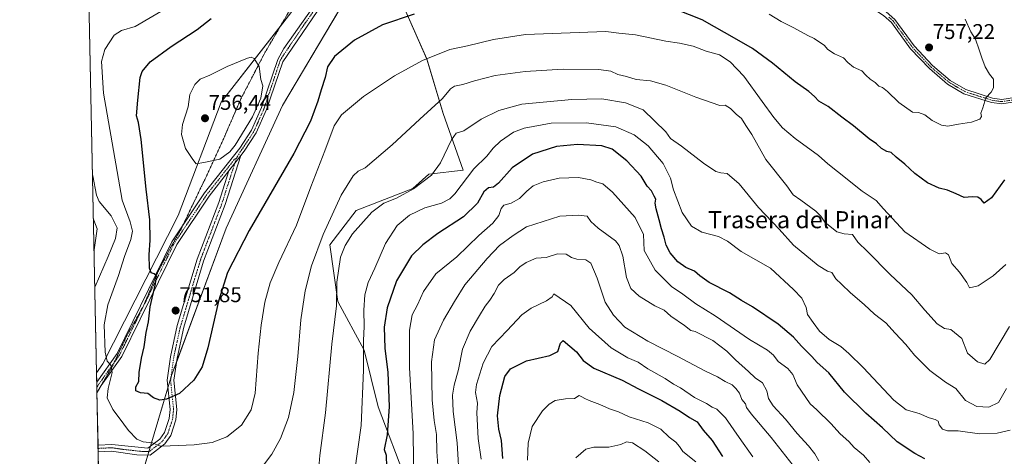
# Model space of a CAD drawing. Units: metres. Extents: x 641418 to 644875, y 4736822 to 4739206.
# Drawn here: x 641418 to 641879, y 4737341 to 4737545 of the extents above; entities that cross this region are included whole.
import ezdxf
from ezdxf.enums import TextEntityAlignment as Align

# ---------------------------------------------------------------- set-up
doc = ezdxf.new("R2010")
doc.units = ezdxf.units.M
doc.header["$MEASUREMENT"] = 0
doc.linetypes.add('TRAZO_Y_PUNTO', pattern=[1, 0.5, -0.25, 0, -0.25])
doc.linetypes.add('TRAZOS2', pattern=[0.375, 0.25, -0.125])
for name, color, linetype, lineweight in [('Camino', 19, 'Continuous', 0), ('Camino Cxs', 19, 'Continuous', 0), ('Camino eje', 39, 'TRAZO_Y_PUNTO', 13), ('Carátula', 7, 'Continuous', 5), ('Comarca CxS', 133, 'Continuous', 0), ('Comunidad Autónoma CxS', 142, 'Continuous', 0), ('Curva de nivel maestra', 36, 'Continuous', 30), ('Curva de nivel normal', 36, 'Continuous', 0), ('Matorral', 135, 'Continuous', 0), ('Matorral CxS', 135, 'Continuous', 0), ('Municipio CxS', 142, 'Continuous', 0), ('Pastizal CxS', 92, 'Continuous', 0), ('Provincia CxS', 1, 'Continuous', 0), ('Punto de cota en terreno', 7, 'Continuous', 0), ('Rótulo de punto de cota en terreno', 19, 'Continuous', 0), ('Texto cartográfico', 19, 'Continuous', 0), ('Vía pecuaria eje', 92, 'TRAZOS2', 0)]:
    doc.layers.add(name, color=color, linetype=linetype, lineweight=lineweight)
doc.styles.add('Arial', font='txt', dxfattribs={"height": 0.2})

# ---------------------------------------------------------------- blocks, each defined once
blk = doc.blocks.new('*U151')
at = {"layer": 'Matorral CxS', "color": 135, "linetype": 'Continuous', "lineweight": 0}
blk.add_polyline3d([(641546.8, 4737550.46, 754.2), (641512.58, 4737506.6, 756.1), (641492.47, 4737453.45, 752.75), (641457.18, 4737383.91, 744.16), (641454.2, 4737379.74, 743.24), (641442.01, 4737974.68, 706.21)], dxfattribs=at)
blk = doc.blocks.new('*U169')
at = {"layer": 'Curva de nivel normal', "color": 36, "linetype": 'Continuous', "lineweight": 0}
blk.add_polyline3d([(641717.51, 4737338.08, 690), (641711.02, 4737343.26, 690), (641705.25, 4737346.88, 690), (641702.43, 4737347.41, 690), (641699.73, 4737346.17, 690), (641694.03, 4737344.88, 690), (641687.14, 4737344.9, 690), (641683.26, 4737343.95, 690), (641678.62, 4737339.94, 690)], dxfattribs=at)
blk = doc.blocks.new('*U179')
at = {"layer": 'Curva de nivel normal', "color": 36, "linetype": 'Continuous', "lineweight": 0}
for points in [[(641558.05, 4737331.65, 735), (641558.81, 4737340.96, 735), (641561.46, 4737360.97, 735), (641564.43, 4737393.12, 735), (641566.55, 4737411.1, 735), (641566.78, 4737422.15, 735), (641568.44, 4737433.95, 735), (641570.61, 4737439.36, 735), (641574.06, 4737444.88, 735), (641583.06, 4737455.02, 735), (641588.74, 4737459.21, 735), (641594.7, 4737461.51, 735), (641602.56, 4737465.92, 735), (641611.02, 4737472.4, 735), (641615.22, 4737478.07, 735), (641620.36, 4737488.9, 735), (641622.65, 4737492.09, 735), (641626.2, 4737493.16, 735), (641634.39, 4737498.57, 735), (641642.65, 4737502.59, 735), (641653.42, 4737505.58, 735), (641676.8, 4737507.87, 735), (641690.78, 4737508.16, 735), (641701.96, 4737506.31, 735), (641710.15, 4737503.03, 735), (641720.86, 4737492.58, 735), (641722.91, 4737489.46, 735), (641728.06, 4737485.95, 735), (641738.43, 4737477.98, 735), (641744.24, 4737474.13, 735), (641746.59, 4737473.48, 735), (641749.56, 4737473.18, 735), (641755.11, 4737468.22, 735), (641764.25, 4737457.2, 735), (641773.92, 4737447.05, 735), (641780.54, 4737439.51, 735), (641792.06, 4737429.98, 735), (641796.44, 4737427.44, 735), (641798.56, 4737426.81, 735), (641800.39, 4737423.76, 735), (641803.08, 4737421.35, 735), (641807.23, 4737417.16, 735), (641813.7, 4737411.76, 735), (641818.55, 4737407.31, 735), (641823.88, 4737403.15, 735), (641828.15, 4737398.39, 735), (641833.17, 4737393.01, 735), (641837.27, 4737388.1, 735), (641844.38, 4737380.8, 735), (641851.73, 4737375.31, 735), (641856.54, 4737372.33, 735), (641861.15, 4737366.78, 735), (641866.48, 4737363.96, 735), (641872.07, 4737363.67, 735), (641876.51, 4737365.89, 735), (641880.31, 4737372.36, 735)], [(641452.73, 4737451.4, 735), (641452.88, 4737451.2, 735), (641454.46, 4737447.2, 735), (641453.16, 4737437.44, 735), (641453.02, 4737437.1, 735)]]:
    blk.add_polyline3d(points, dxfattribs=at)
blk = doc.blocks.new('*U180')
at = {"layer": 'Curva de nivel normal', "color": 36, "linetype": 'Continuous', "lineweight": 0}
blk.add_polyline3d([(641634.39, 4737339.37, 705), (641632.98, 4737348.96, 705), (641632.26, 4737361.01, 705), (641632.57, 4737365.55, 705), (641631.62, 4737370.47, 705), (641632.09, 4737374.34, 705), (641635.19, 4737384.23, 705), (641639.24, 4737392.01, 705), (641646.47, 4737399.52, 705), (641653.42, 4737406.92, 705), (641657.73, 4737410.12, 705), (641664.95, 4737413.43, 705), (641667.59, 4737415.41, 705), (641668.38, 4737416.82, 705), (641676.23, 4737411.24, 705), (641684.9, 4737400.64, 705), (641695.17, 4737391.52, 705), (641702.95, 4737386.84, 705), (641707.79, 4737384.68, 705), (641712.34, 4737381.57, 705), (641720.43, 4737377.11, 705), (641724.34, 4737374.36, 705), (641727.64, 4737372.66, 705), (641734.26, 4737368.16, 705), (641739.76, 4737365.33, 705), (641742.45, 4737363.66, 705), (641744.74, 4737362.65, 705), (641748.8, 4737358.72, 705), (641755.06, 4737349.42, 705), (641761.57, 4737340.39, 705)], dxfattribs=at)
blk = doc.blocks.new('*U191')
at = {"layer": 'Curva de nivel normal', "color": 36, "linetype": 'Continuous', "lineweight": 0}
blk.add_polyline3d([(641734.85, 4737338.08, 695), (641728.75, 4737342.83, 695), (641727.14, 4737345.23, 695), (641725.4, 4737347.29, 695), (641722.32, 4737349.67, 695), (641718.42, 4737353.32, 695), (641712.45, 4737356.34, 695), (641703.63, 4737359.19, 695), (641698.65, 4737361.42, 695), (641694.42, 4737362.86, 695), (641689.82, 4737364.94, 695), (641684.84, 4737366.73, 695), (641682.88, 4737367.76, 695), (641681.46, 4737368.43, 695), (641680.22, 4737369.07, 695), (641678.07, 4737367.67, 695), (641673.73, 4737367.6, 695), (641668.95, 4737366.78, 695), (641666.1, 4737365.04, 695), (641663.1, 4737362.01, 695), (641658.23, 4737354.62, 695), (641656.38, 4737346.78, 695), (641655.96, 4737338.82, 695)], dxfattribs=at)
blk = doc.blocks.new('*U193')
at = {"layer": 'Curva de nivel normal', "color": 36, "linetype": 'Continuous', "lineweight": 0}
blk.add_polyline3d([(641785.61, 4737329.75, 710), (641770.18, 4737349.42, 710), (641760.7, 4737360.6, 710), (641758.56, 4737363.46, 710), (641758.02, 4737365.25, 710), (641756.42, 4737367.32, 710), (641755.36, 4737370.26, 710), (641753.64, 4737372.35, 710), (641751.9, 4737374.07, 710), (641748.53, 4737375.72, 710), (641745, 4737377.93, 710), (641739.1, 4737380.67, 710), (641726.47, 4737387.37, 710), (641712.33, 4737394.53, 710), (641701.59, 4737401.07, 710), (641696.24, 4737406.77, 710), (641692.31, 4737412.81, 710), (641688.7, 4737424.08, 710), (641685.66, 4737431.16, 710), (641683.26, 4737432.74, 710), (641679.04, 4737432.97, 710), (641676.6, 4737433.82, 710), (641674.12, 4737435.4, 710), (641670.07, 4737435.44, 710), (641664.73, 4737433.81, 710), (641660.14, 4737433.39, 710), (641655.37, 4737431.44, 710), (641652.48, 4737429.41, 710), (641649.73, 4737426.75, 710), (641645.04, 4737423.52, 710), (641642.39, 4737420.75, 710), (641640.4, 4737416.97, 710), (641638.35, 4737413.73, 710), (641636.16, 4737411, 710), (641633.61, 4737406.61, 710), (641629.15, 4737399.28, 710), (641625.65, 4737390.86, 710), (641623.66, 4737381.26, 710), (641621.63, 4737373.94, 710), (641620.93, 4737369.27, 710), (641621.26, 4737361.7, 710), (641623.12, 4737346.96, 710), (641624.2, 4737328.19, 710)], dxfattribs=at)
blk = doc.blocks.new('*U201')
at = {"layer": 'Curva de nivel normal', "color": 36, "linetype": 'Continuous', "lineweight": 0}
for points in [[(641531.93, 4737335.83, 740), (641536.29, 4737341.69, 740), (641540.41, 4737348.96, 740), (641544.1, 4737358.77, 740), (641546.52, 4737370.56, 740), (641548.41, 4737387.38, 740), (641549.85, 4737404.52, 740), (641551.84, 4737418.16, 740), (641554.89, 4737429.89, 740), (641560.39, 4737444.63, 740), (641568.7, 4737462.95, 740), (641574.33, 4737472.11, 740), (641576.77, 4737474.27, 740), (641579.99, 4737475.78, 740), (641592.7, 4737486.61, 740), (641605.57, 4737498.6, 740), (641616.21, 4737508.27, 740), (641619.91, 4737512.74, 740), (641621.77, 4737514.02, 740), (641625.71, 4737514.78, 740), (641631.25, 4737516.6, 740), (641640.93, 4737519, 740), (641654.88, 4737520.92, 740), (641672.69, 4737522.02, 740), (641689.47, 4737521.88, 740), (641694.98, 4737521.05, 740), (641698.31, 4737519.51, 740), (641702.31, 4737518.51, 740), (641706.87, 4737517.24, 740), (641713.68, 4737516.58, 740), (641720.72, 4737514.48, 740), (641734.76, 4737508.9, 740), (641746.05, 4737504.93, 740), (641748.54, 4737505.08, 740), (641751.1, 4737503.64, 740), (641753.76, 4737500.97, 740), (641756.25, 4737498.85, 740), (641758.19, 4737495.61, 740), (641761, 4737491.39, 740), (641767.57, 4737479.76, 740), (641777.41, 4737467.36, 740), (641780.47, 4737463.18, 740), (641783.95, 4737460.7, 740), (641790.96, 4737455.44, 740), (641793.37, 4737453.09, 740), (641795.3, 4737450.35, 740), (641800.92, 4737445.82, 740), (641804.24, 4737444.8, 740), (641808.15, 4737444.58, 740), (641810.65, 4737441.03, 740), (641815.19, 4737436.63, 740), (641825.85, 4737425.75, 740), (641836, 4737416.33, 740), (641842.09, 4737409.13, 740), (641847.77, 4737402.74, 740), (641851.32, 4737400.51, 740), (641854.2, 4737400.07, 740), (641859.36, 4737395.85, 740), (641862.02, 4737388.93, 740), (641866.79, 4737384.91, 740), (641870.22, 4737383.78, 740), (641872.56, 4737386.01, 740), (641881.66, 4737401.38, 740)], [(641452.29, 4737472.74, 740), (641452.45, 4737472.01, 740), (641454.17, 4737462.94, 740), (641455.5, 4737460.08, 740), (641461.03, 4737453.33, 740), (641463.85, 4737447.61, 740), (641463.04, 4737442.61, 740), (641459.6, 4737434.21, 740), (641453.51, 4737420.25, 740), (641453.37, 4737419.9, 740)]]:
    blk.add_polyline3d(points, dxfattribs=at)
blk = doc.blocks.new('*U211')
at = {"layer": 'Curva de nivel normal', "color": 36, "linetype": 'Continuous', "lineweight": 0}
blk.add_polyline3d([(641816.35, 4737337.7, 720), (641813.28, 4737341.24, 720), (641808.96, 4737344.83, 720), (641806.54, 4737347.55, 720), (641802.43, 4737351.11, 720), (641797.99, 4737355.96, 720), (641791.42, 4737362.44, 720), (641788.33, 4737365.15, 720), (641782.34, 4737374.12, 720), (641780.29, 4737378.9, 720), (641777.88, 4737381.74, 720), (641773.44, 4737385.12, 720), (641771.13, 4737387.97, 720), (641768.38, 4737390.31, 720), (641760.03, 4737395.38, 720), (641743.83, 4737406.42, 720), (641734.8, 4737412.03, 720), (641728.73, 4737416.62, 720), (641723.47, 4737420.2, 720), (641715.84, 4737427.78, 720), (641710.68, 4737437.03, 720), (641710.38, 4737444.54, 720), (641706.36, 4737452.54, 720), (641695.85, 4737464.38, 720), (641691.36, 4737468.24, 720), (641688.4, 4737469.07, 720), (641685.73, 4737470.12, 720), (641679.92, 4737471.26, 720), (641670.84, 4737471.01, 720), (641663.29, 4737469.29, 720), (641658.7, 4737467.31, 720), (641655.7, 4737464.9, 720), (641652.31, 4737461.36, 720), (641648.4, 4737459.25, 720), (641644.94, 4737458.32, 720), (641643.64, 4737456.8, 720), (641642.61, 4737453.42, 720), (641639.76, 4737449.85, 720), (641633.22, 4737444.09, 720), (641622.88, 4737434.15, 720), (641613.16, 4737426.08, 720), (641607.27, 4737417.81, 720), (641604.52, 4737411.61, 720), (641602.04, 4737406.97, 720), (641600.69, 4737399.7, 720), (641600.69, 4737382.04, 720), (641602.41, 4737351.32, 720), (641602.84, 4737327.39, 720)], dxfattribs=at)
blk = doc.blocks.new('*U212')
at = {"layer": 'Curva de nivel normal', "color": 36, "linetype": 'Continuous', "lineweight": 0}
blk.add_polyline3d([(641882.08, 4737352.96, 730), (641875.96, 4737351.46, 730), (641867.71, 4737351.24, 730), (641857.71, 4737352.52, 730), (641852.69, 4737352.59, 730), (641850.34, 4737353.42, 730), (641848.85, 4737355.42, 730), (641848.24, 4737357.12, 730), (641846.88, 4737357.96, 730), (641844.09, 4737358.72, 730), (641839.39, 4737360.69, 730), (641833.33, 4737362.38, 730), (641827.52, 4737366.96, 730), (641813.18, 4737382.32, 730), (641806.55, 4737388.74, 730), (641802.75, 4737392.11, 730), (641797.32, 4737395.43, 730), (641792.77, 4737399.28, 730), (641789.8, 4737403.28, 730), (641787.13, 4737407.05, 730), (641786.52, 4737410.37, 730), (641784.55, 4737414.68, 730), (641780.64, 4737418.84, 730), (641769.85, 4737428.74, 730), (641756.08, 4737436.64, 730), (641749.62, 4737441.51, 730), (641745.44, 4737443.67, 730), (641737.7, 4737445.59, 730), (641732.84, 4737448.42, 730), (641728.38, 4737454.84, 730), (641724.42, 4737465.48, 730), (641722.96, 4737470.96, 730), (641719.54, 4737477.77, 730), (641712.51, 4737486.06, 730), (641705.96, 4737491.18, 730), (641697.36, 4737494.92, 730), (641683.63, 4737496.85, 730), (641667.04, 4737496.75, 730), (641654.4, 4737494.42, 730), (641649.4, 4737492.49, 730), (641643.32, 4737488.26, 730), (641639.91, 4737485.02, 730), (641636.92, 4737481.28, 730), (641630.92, 4737475.28, 730), (641621.93, 4737463.6, 730), (641619.66, 4737461.28, 730), (641615.69, 4737459.23, 730), (641607.92, 4737457.04, 730), (641600.7, 4737453.69, 730), (641594.91, 4737448.72, 730), (641589.53, 4737440.28, 730), (641584.51, 4737428.74, 730), (641581.42, 4737422.02, 730), (641579.9, 4737416.32, 730), (641579.34, 4737409.05, 730), (641579.5, 4737401.45, 730), (641579.28, 4737394.82, 730), (641579.25, 4737381, 730), (641578.14, 4737355, 730), (641575.06, 4737332.94, 730)], dxfattribs=at)
blk = doc.blocks.new('*U222')
at = {"layer": 'Curva de nivel normal', "color": 36, "linetype": 'Continuous', "lineweight": 0}
blk.add_polyline3d([(641792.36, 4737338.58, 715), (641790.52, 4737341.75, 715), (641787.6, 4737345.52, 715), (641782.35, 4737351.37, 715), (641776.81, 4737358.07, 715), (641771.05, 4737364.29, 715), (641768.88, 4737367.79, 715), (641768.09, 4737371.36, 715), (641766.06, 4737375.02, 715), (641762.58, 4737377.35, 715), (641759.52, 4737380.36, 715), (641753.41, 4737385.88, 715), (641749.28, 4737389.88, 715), (641742.77, 4737394.82, 715), (641734.53, 4737399.08, 715), (641732.47, 4737399.63, 715), (641729.56, 4737401.87, 715), (641723.15, 4737406.31, 715), (641720.02, 4737409.09, 715), (641715.56, 4737411.14, 715), (641708.34, 4737415.74, 715), (641704.45, 4737419.28, 715), (641702.43, 4737424.44, 715), (641700.68, 4737434.47, 715), (641698.91, 4737439.43, 715), (641697.15, 4737441.53, 715), (641689.06, 4737447.57, 715), (641685.73, 4737450.71, 715), (641683.93, 4737453.22, 715), (641679.91, 4737453.56, 715), (641671.17, 4737453.08, 715), (641655.59, 4737448.12, 715), (641649.34, 4737444.09, 715), (641642.93, 4737439.48, 715), (641637.18, 4737433.28, 715), (641626.66, 4737421.04, 715), (641621.77, 4737413.18, 715), (641616.67, 4737404.41, 715), (641612.52, 4737395.26, 715), (641611.04, 4737384.93, 715), (641611.43, 4737367.04, 715), (641612.26, 4737357.46, 715), (641613.41, 4737350.8, 715), (641613.61, 4737342.95, 715), (641613.96, 4737336.3, 715)], dxfattribs=at)
blk = doc.blocks.new('*U229')
at = {"layer": 'Curva de nivel maestra', "color": 36, "linetype": 'Continuous', "lineweight": 30}
blk.add_polyline3d([(641644.44, 4737339.56, 700), (641643.86, 4737348.08, 700), (641642.54, 4737353.43, 700), (641642.02, 4737359.53, 700), (641643.02, 4737369.18, 700), (641645.38, 4737377.96, 700), (641648.1, 4737381.69, 700), (641655.52, 4737385.35, 700), (641666.4, 4737387.79, 700), (641670.24, 4737389.67, 700), (641671.41, 4737393.64, 700), (641672.74, 4737394.91, 700), (641678.98, 4737389.53, 700), (641682.01, 4737385.46, 700), (641687.08, 4737381.9, 700), (641700.28, 4737376.33, 700), (641707.99, 4737372.24, 700), (641718.9, 4737366.74, 700), (641727.49, 4737361.78, 700), (641731.83, 4737358.84, 700), (641735.45, 4737356.76, 700), (641738.25, 4737352.92, 700), (641742.41, 4737348, 700), (641747.28, 4737340.57, 700)], dxfattribs=at)
blk = doc.blocks.new('*U231')
at = {"layer": 'Curva de nivel maestra', "color": 36, "linetype": 'Continuous', "lineweight": 30}
blk.add_polyline3d([(641842.05, 4737339.5, 725), (641837.38, 4737342, 725), (641829.08, 4737347.45, 725), (641822.18, 4737353.93, 725), (641814.46, 4737360.83, 725), (641804.5, 4737370.75, 725), (641797.19, 4737379.76, 725), (641791.69, 4737384.59, 725), (641789.19, 4737387.42, 725), (641784.28, 4737392.18, 725), (641780.53, 4737396.42, 725), (641773.4, 4737402.62, 725), (641761.38, 4737410.6, 725), (641756.15, 4737413.7, 725), (641750.64, 4737417.2, 725), (641741.14, 4737422.01, 725), (641736.66, 4737425.13, 725), (641734.23, 4737427.44, 725), (641730.2, 4737429.09, 725), (641726.33, 4737431.71, 725), (641722.76, 4737435.96, 725), (641720.88, 4737439.6, 725), (641720.07, 4737443.32, 725), (641718.69, 4737447.22, 725), (641717.73, 4737451.37, 725), (641716.2, 4737456.55, 725), (641715.86, 4737459.28, 725), (641716.09, 4737461.09, 725), (641715.28, 4737462.5, 725), (641714.06, 4737464.95, 725), (641712, 4737467.25, 725), (641709.22, 4737471.88, 725), (641702.51, 4737479.09, 725), (641695.71, 4737484.59, 725), (641690.88, 4737486.08, 725), (641679.44, 4737486.78, 725), (641669.6, 4737485.71, 725), (641658.29, 4737482.12, 725), (641648.78, 4737475.74, 725), (641642.38, 4737468.63, 725), (641640.11, 4737466.68, 725), (641637.81, 4737466.36, 725), (641635.56, 4737464.5, 725), (641632.61, 4737459.28, 725), (641626.1, 4737452.81, 725), (641614.04, 4737445.07, 725), (641607.02, 4737439.64, 725), (641601.75, 4737434.56, 725), (641594.73, 4737422.86, 725), (641590.37, 4737410.27, 725), (641588.95, 4737401.15, 725), (641589.22, 4737391.33, 725), (641590.64, 4737379.96, 725), (641591.18, 4737363.97, 725), (641590.27, 4737350.64, 725), (641588.93, 4737343.84, 725), (641589.9, 4737341.25, 725), (641590.05, 4737335.63, 725)], dxfattribs=at)
blk = doc.blocks.new('5PATER')
at = {"layer": 'Carátula', "linetype": 'Continuous', "lineweight": 5}
h = blk.add_hatch(color=250, dxfattribs=at)
edge = h.paths.add_edge_path()
edge.add_ellipse((0, 0.01), major_axis=(-1.33, -1.34), ratio=0.999422, start_angle=0, end_angle=360)

msp = doc.modelspace()

# ---------------------------------------------------------------- linework, layer by layer
at = {"layer": 'Camino', "color": 19, "linetype": 'Continuous', "lineweight": 0}
for points in [[(641891.07, 4737507.76, 752.59), (641878.15, 4737505.74, 754.11), (641873.25, 4737506.42, 754.7), (641860.41, 4737510.52, 755.81), (641852.72, 4737515.04, 756.38), (641844.2, 4737522.27, 757.17), (641835.42, 4737531.58, 757.54), (641826.43, 4737543.93, 757.99), (641822.67, 4737547.23, 758.19), (641809.02, 4737556.41, 759.16), (641775.84, 4737581.1, 761.94), (641758.75, 4737591.37, 763.8), (641747.52, 4737595.01, 764.6), (641728.62, 4737598.29, 765.34), (641715.99, 4737600.45, 765.54), (641689.45, 4737604.98, 766.26), (641674.67, 4737608.7, 766.75), (641659.59, 4737614.93, 766.89), (641648.91, 4737621.2, 767.02)], [(641650.46, 4737622.24, 767.3), (641660.83, 4737616.51, 767.23), (641675.18, 4737610.72, 767.09), (641689.88, 4737607.02, 766.59), (641728.98, 4737600.35, 765.64), (641748.02, 4737597.04, 764.73), (641759.62, 4737593.28, 764.04), (641777, 4737582.84, 762.23), (641810.22, 4737558.11, 759.13), (641823.94, 4737548.89, 758.19), (641827.98, 4737545.35, 757.97), (641837.03, 4737532.91, 757.55), (641845.63, 4737523.78, 757.19), (641853.93, 4737516.75, 756.43), (641861.26, 4737512.43, 755.75), (641873.71, 4737508.46, 754.59), (641878.13, 4737507.84, 754.03), (641890, 4737509.7, 752.66)], [(641454.29, 4737375.3, 743.14), (641454.29, 4737375.3, 743.14), (641463.83, 4737388.75, 745.96), (641489.48, 4737441.15, 751.46), (641504.82, 4737464.03, 753.68), (641521.24, 4737485.07, 754.69), (641526.75, 4737493.45, 754.68), (641531.45, 4737504.06, 754.75), (641539.03, 4737526.6, 754.51), (641541.96, 4737531.64, 754.4), (641565.66, 4737565.43, 754.78)], [(641562.21, 4737556, 754.41), (641541.4, 4737525.52, 754.44), (641533.87, 4737503.12, 754.45), (641529.03, 4737492.2, 754.36), (641523.35, 4737483.56, 754.39), (641521.79, 4737481.57, 754.39)], [(641521.79, 4737481.57, 754.39), (641514.4, 4737458.55, 752.9), (641504.32, 4737432.04, 751.56), (641495.06, 4737401.14, 751.47), (641491.89, 4737386.66, 751.3), (641490.47, 4737376.31, 750.68), (641491.85, 4737362.54, 748.96), (641491.38, 4737357.69, 748.13), (641488.93, 4737350.37, 746.18), (641486.11, 4737346.45, 745.15), (641479.32, 4737341.22, 743.62), (641473.11, 4737341.36, 743.22), (641461.22, 4737343.05, 742.44), (641454.95, 4737342.76, 741.81)], [(641516.13, 4737474.31, 754.13), (641521.79, 4737481.57, 754.39)], [(641516.13, 4737474.31, 754.13), (641521.79, 4737481.57, 754.39)], [(641516.13, 4737474.31, 754.13), (641506.92, 4737462.51, 753.51), (641491.73, 4737439.85, 751.5), (641466.07, 4737387.42, 746.36), (641456.38, 4737373.77, 743.29), (641454.39, 4737370.42, 743.33), (641454.39, 4737370.42, 743.32)], [(641454.89, 4737345.93, 742.02), (641461.37, 4737346.23, 742.63), (641478.27, 4737344.42, 744.37), (641483.81, 4737348.67, 745.58), (641486.08, 4737351.83, 746.51), (641488.25, 4737358.36, 748.33), (641488.67, 4737362.54, 749.12), (641487.28, 4737376.37, 750.74), (641488.77, 4737387.21, 751.3), (641491.98, 4737401.93, 751.57), (641501.32, 4737433.06, 751.77), (641511.41, 4737459.6, 753.18), (641516.13, 4737474.31, 754.13)], [(641454.39, 4737370.42, 743.32), (641454.29, 4737375.3, 743.14)], [(641454.95, 4737342.76, 741.81), (641454.89, 4737345.93, 742.02)]]:
    msp.add_polyline3d(points, dxfattribs=at)
at = {"layer": 'Camino Cxs', "color": 19, "linetype": 'Continuous', "lineweight": 0}
for points in [[(641562.21, 4737556, 754.41), (641541.4, 4737525.52, 754.44), (641533.87, 4737503.12, 754.45), (641529.03, 4737492.2, 754.36), (641523.35, 4737483.56, 754.39), (641521.79, 4737481.57, 754.39), (641516.13, 4737474.31, 754.13), (641506.92, 4737462.51, 753.51), (641491.73, 4737439.85, 751.5), (641466.07, 4737387.42, 746.36), (641456.38, 4737373.77, 743.29), (641454.39, 4737370.42, 743.33), (641454.39, 4737370.42, 743.32), (641454.29, 4737375.3, 743.14), (641454.29, 4737375.3, 743.14), (641463.83, 4737388.75, 745.96), (641489.48, 4737441.15, 751.46), (641504.82, 4737464.03, 753.68), (641521.24, 4737485.07, 754.69), (641526.75, 4737493.45, 754.68), (641531.45, 4737504.06, 754.75), (641539.03, 4737526.6, 754.51), (641541.96, 4737531.64, 754.4), (641565.66, 4737565.43, 754.78)], [(641891.07, 4737507.76, 752.59), (641878.15, 4737505.74, 754.11), (641873.25, 4737506.42, 754.7), (641860.41, 4737510.52, 755.81), (641852.72, 4737515.04, 756.38), (641844.2, 4737522.27, 757.17), (641835.42, 4737531.58, 757.54), (641826.43, 4737543.93, 757.99), (641822.67, 4737547.23, 758.19)], [(641827.98, 4737545.35, 757.97), (641837.03, 4737532.91, 757.55), (641845.63, 4737523.78, 757.19), (641853.93, 4737516.75, 756.43), (641861.26, 4737512.43, 755.75), (641873.71, 4737508.46, 754.59), (641878.13, 4737507.84, 754.03), (641890, 4737509.7, 752.66)]]:
    msp.add_polyline3d(points, dxfattribs=at)
msp.add_polyline3d([(641516.13, 4737474.31, 754.13), (641521.79, 4737481.57, 754.39), (641514.4, 4737458.55, 752.9), (641504.32, 4737432.04, 751.56), (641495.06, 4737401.14, 751.47), (641491.89, 4737386.66, 751.3), (641490.47, 4737376.31, 750.68), (641491.85, 4737362.54, 748.96), (641491.38, 4737357.69, 748.13), (641488.93, 4737350.37, 746.18), (641486.11, 4737346.45, 745.15), (641479.32, 4737341.22, 743.62), (641473.11, 4737341.36, 743.22), (641461.22, 4737343.05, 742.44), (641454.95, 4737342.76, 741.81), (641454.89, 4737345.93, 742.02), (641461.37, 4737346.23, 742.63), (641478.27, 4737344.42, 744.37), (641483.81, 4737348.67, 745.58), (641486.08, 4737351.83, 746.51), (641488.25, 4737358.36, 748.33), (641488.67, 4737362.54, 749.12), (641487.28, 4737376.37, 750.74), (641488.77, 4737387.21, 751.3), (641491.98, 4737401.93, 751.57), (641501.32, 4737433.06, 751.77), (641511.41, 4737459.6, 753.18), (641516.13, 4737474.31, 754.13)], close=True, dxfattribs=at)
at = {"layer": 'Camino eje', "color": 39, "linetype": 'TRAZO_Y_PUNTO', "lineweight": 13}
for points in [[(641561.21, 4737556.76, 754.45), (641552.09, 4737543.82, 754.23), (641541.68, 4737528.58, 754.36), (641540.22, 4737526.06, 754.47), (641532.66, 4737503.59, 754.61), (641527.89, 4737492.83, 754.52), (641522.3, 4737484.32, 754.54), (641521.52, 4737483.32, 754.56), (641519.72, 4737480.32, 754.43)], [(641825.19, 4737546.41, 758.11), (641827.21, 4737544.64, 757.98), (641831.73, 4737538.42, 757.72), (641836.23, 4737532.25, 757.54), (641840.62, 4737527.59, 757.43), (641844.92, 4737523.03, 757.18), (641849.07, 4737519.51, 756.8), (641853.33, 4737515.9, 756.4), (641856.99, 4737513.74, 756.02), (641860.84, 4737511.48, 755.77), (641867.26, 4737509.43, 755.22), (641873.48, 4737507.44, 754.65), (641875.69, 4737507.13, 754.43), (641878.14, 4737506.79, 754.07), (641884.08, 4737507.72, 753.25)], [(641519.72, 4737480.32, 754.43), (641518.69, 4737479.69, 754.43), (641505.87, 4737463.27, 753.58), (641490.61, 4737440.5, 751.44), (641464.95, 4737388.09, 746.13), (641460.11, 4737381.26, 744.55), (641455.34, 4737374.54, 743.25), (641454.34, 4737372.86, 743.12)], [(641519.72, 4737480.32, 754.43), (641518.96, 4737477.94, 754.26), (641512.91, 4737459.08, 753.04), (641502.82, 4737432.55, 751.67), (641498.19, 4737417.1, 751.46), (641493.52, 4737401.54, 751.52), (641491.94, 4737394.3, 751.55), (641490.33, 4737386.94, 751.32), (641488.88, 4737376.34, 750.71), (641490.26, 4737362.54, 749.04), (641490.05, 4737360.45, 748.69), (641489.82, 4737358.03, 748.23), (641488.73, 4737354.76, 747.33), (641487.51, 4737351.1, 746.35), (641484.96, 4737347.56, 745.38), (641482.19, 4737345.44, 744.78), (641478.8, 4737342.82, 743.99), (641475.69, 4737342.89, 743.74), (641467.24, 4737343.8, 743.19), (641461.3, 4737344.64, 742.56), (641454.92, 4737344.34, 741.91)]]:
    msp.add_polyline3d(points, dxfattribs=at)
at = {"layer": 'Comarca CxS', "color": 133, "linetype": 'Continuous', "lineweight": 0}
msp.add_polyline3d([(644874.62, 4736893.04, 734.84), (641465.62, 4736822.22, 717.54), (641418.22, 4739135.55, 638.31), (644826.07, 4739206.33, 661.19), (644874.62, 4736893.04, 734.84)], close=True, dxfattribs=at)
msp.add_polyline3d([(644874.62, 4736893.04, 734.84), (641465.62, 4736822.22, 717.54), (641418.22, 4739135.55, 638.31), (644826.07, 4739206.33, 661.19), (644874.62, 4736893.04, 734.84)], close=True, dxfattribs=at)
at = {"layer": 'Comunidad Autónoma CxS', "color": 142, "linetype": 'Continuous', "lineweight": 0}
msp.add_polyline3d([(644874.62, 4736893.04, 734.84), (641465.62, 4736822.22, 717.54), (641418.22, 4739135.55, 638.31), (644826.07, 4739206.33, 661.19), (644874.62, 4736893.04, 734.84)], close=True, dxfattribs=at)
msp.add_polyline3d([(644874.62, 4736893.04, 734.84), (641465.62, 4736822.22, 717.54), (641418.22, 4739135.55, 638.31), (644826.07, 4739206.33, 661.19), (644874.62, 4736893.04, 734.84)], close=True, dxfattribs=at)
at = {"layer": 'Curva de nivel maestra', "color": 36, "linetype": 'Continuous', "lineweight": 30}
for points in [[(641879.38, 4737470.11, 750), (641873.26, 4737461.67, 750), (641869.91, 4737459.24, 750), (641868.39, 4737460.96, 750), (641866.89, 4737461.98, 750), (641864.18, 4737462.17, 750), (641860.47, 4737461.89, 750), (641856.78, 4737463.68, 750), (641852.74, 4737465.31, 750), (641848.71, 4737466.28, 750), (641843.32, 4737468.76, 750), (641837.45, 4737473.21, 750), (641832.78, 4737477.56, 750), (641828.57, 4737480.8, 750), (641826.34, 4737482.9, 750), (641824.22, 4737483.45, 750), (641821.84, 4737484.88, 750), (641819.5, 4737486.99, 750), (641816.04, 4737489.41, 750), (641808.63, 4737495.52, 750), (641803.24, 4737499.5, 750), (641796.79, 4737504.47, 750), (641792.5, 4737507.08, 750), (641790.4, 4737509.28, 750), (641787.7, 4737511.54, 750), (641781.38, 4737516.11, 750), (641770.72, 4737524.79, 750), (641761.39, 4737531.66, 750), (641754.06, 4737535.89, 750), (641737.76, 4737545.08, 750), (641719.22, 4737552.51, 750)], [(641602.92, 4737547.82, 750), (641588.14, 4737542.82, 750), (641575.06, 4737535.58, 750), (641565.56, 4737528.01, 750), (641562.43, 4737523.12, 750), (641561.22, 4737518.12, 750), (641559.34, 4737512.34, 750), (641557.84, 4737506.95, 750), (641554.46, 4737497.71, 750), (641546.57, 4737482.55, 750), (641525.67, 4737446.49, 750), (641515.5, 4737426.7, 750), (641511.29, 4737413.32, 750), (641506.27, 4737391.47, 750), (641503.66, 4737382.54, 750), (641499.78, 4737376.28, 750), (641493.08, 4737370.09, 750), (641486.9, 4737367.34, 750), (641483.77, 4737366.97, 750), (641480.94, 4737368.02, 750), (641478.15, 4737370.03, 750), (641474.72, 4737370.42, 750), (641472.58, 4737371.29, 750), (641472.66, 4737373.25, 750), (641474.02, 4737375.62, 750), (641474.14, 4737379.96, 750), (641475.19, 4737386.62, 750), (641476.47, 4737391.95, 750), (641477.38, 4737398.61, 750), (641478.53, 4737403.61, 750), (641479.37, 4737410.64, 750), (641481.89, 4737421.39, 750), (641482.27, 4737425.21, 750), (641481.24, 4737426.12, 750), (641479.74, 4737426.6, 750), (641478.93, 4737428.76, 750), (641478.78, 4737435.02, 750), (641479.34, 4737441.95, 750), (641479.12, 4737451.49, 750), (641477.46, 4737465.83, 750), (641475.09, 4737489.01, 750), (641473.86, 4737496.99, 750), (641472.93, 4737500.18, 750), (641473.55, 4737507.5, 750), (641474.59, 4737518.16, 750), (641475.62, 4737520.96, 750), (641479.32, 4737525.47, 750), (641489.15, 4737532.67, 750), (641501.35, 4737540.57, 750), (641507.84, 4737545.73, 750)]]:
    msp.add_polyline3d(points, dxfattribs=at)
at = {"layer": 'Curva de nivel normal', "color": 36, "linetype": 'Continuous', "lineweight": 0}
for points in [[(641488.91, 4737551.7, 745), (641472.25, 4737542.05, 745), (641465.86, 4737540.18, 745), (641462.5, 4737537.92, 745), (641458.11, 4737531.18, 745), (641456.49, 4737525.67, 745), (641457.45, 4737510.79, 745), (641466.18, 4737460.64, 745), (641469.9, 4737450.54, 745), (641471.05, 4737446.16, 745), (641470.3, 4737442.17, 745), (641467.36, 4737434.31, 745), (641464.53, 4737425.39, 745), (641459.5, 4737411.53, 745), (641457.78, 4737402.22, 745), (641458.32, 4737389.46, 745), (641459.12, 4737385.21, 745), (641460.86, 4737383.29, 745), (641461.46, 4737379.96, 745), (641459.64, 4737372.37, 745), (641459.22, 4737368.08, 745), (641461.88, 4737362.54, 745), (641464.87, 4737358.74, 745), (641469.16, 4737352.69, 745), (641473.07, 4737348.74, 745), (641476.06, 4737347.45, 745), (641480.37, 4737346.9, 745), (641483.94, 4737345.44, 745), (641488.66, 4737345.54, 745), (641499.88, 4737346, 745), (641508.32, 4737347.05, 745), (641515.27, 4737349.79, 745), (641522.02, 4737355.3, 745), (641526.65, 4737362.42, 745), (641528.47, 4737370.15, 745), (641529.88, 4737388.96, 745), (641531.25, 4737402.11, 745), (641533.07, 4737412.91, 745), (641535.51, 4737421.97, 745), (641539.56, 4737431.45, 745), (641547.91, 4737448.9, 745), (641554.48, 4737466.95, 745), (641561.1, 4737483.7, 745), (641565.52, 4737495.47, 745), (641568.96, 4737500.57, 745), (641579.23, 4737509.16, 745), (641593.74, 4737518.85, 745), (641606.9, 4737526.08, 745), (641619.72, 4737531.23, 745), (641627.9, 4737532.87, 745), (641640.07, 4737535.86, 745), (641655.07, 4737538.26, 745), (641692.73, 4737539.72, 745), (641698.73, 4737538.93, 745), (641706.58, 4737538.06, 745), (641720.8, 4737535.12, 745), (641727.18, 4737534.14, 745), (641733.65, 4737532.72, 745), (641739.66, 4737530.51, 745), (641745.97, 4737528.72, 745), (641750.95, 4737525.46, 745), (641757.32, 4737518.72, 745), (641765.92, 4737506.8, 745)], [(641860.94, 4737545.5, 755), (641863.68, 4737539.57, 755), (641865.86, 4737536.08, 755), (641867.44, 4737531, 755), (641868.83, 4737527.38, 755), (641870.27, 4737523.16, 755), (641872.38, 4737519.6, 755), (641874.15, 4737517.38, 755), (641874.18, 4737513.21, 755), (641873.13, 4737511.27, 755), (641870.6, 4737508.6, 755), (641869.22, 4737503.94, 755), (641868.34, 4737501.34, 755), (641868.6, 4737499.8, 755), (641867.78, 4737498.64, 755), (641863.91, 4737497.24, 755), (641857.8, 4737496.32, 755), (641852.82, 4737495.38, 755), (641849.86, 4737495.75, 755), (641845.45, 4737498.01, 755), (641842, 4737500.56, 755), (641839.09, 4737501.65, 755), (641836.31, 4737501.86, 755), (641829.82, 4737506.38, 755), (641824.61, 4737511.54, 755), (641822.27, 4737513.4, 755), (641820.49, 4737514.09, 755), (641818.82, 4737515.8, 755), (641816.46, 4737517.35, 755), (641814.45, 4737519.22, 755), (641812.52, 4737521.18, 755), (641808.72, 4737522.94, 755), (641806.01, 4737525.19, 755), (641804.03, 4737527.27, 755), (641799.81, 4737529.27, 755), (641796.7, 4737531.27, 755), (641794.89, 4737533.22, 755), (641792.31, 4737534.94, 755), (641790.31, 4737536.42, 755), (641787.28, 4737537.82, 755), (641780.7, 4737541.44, 755), (641774.74, 4737544.28, 755), (641769.12, 4737547.8, 755)], [(641500.84, 4737477.72, 755), (641504.39, 4737478.21, 755), (641511.91, 4737479.9, 755), (641516.6, 4737483.35, 755), (641519.09, 4737486.45, 755), (641527.31, 4737499.68, 755), (641531.2, 4737508.38, 755), (641532.03, 4737514.22, 755), (641531.21, 4737517.23, 755), (641530.41, 4737523.27, 755), (641528.09, 4737527, 755), (641526.65, 4737527.59, 755), (641524.86, 4737527.18, 755), (641515.44, 4737523.28, 755), (641507.18, 4737519.14, 755), (641502.75, 4737517.34, 755), (641500.23, 4737514.86, 755), (641497.89, 4737510.19, 755), (641497.07, 4737504.31, 755), (641494.45, 4737496.07, 755), (641493.95, 4737491.46, 755), (641495.88, 4737484.81, 755), (641499.31, 4737479.77, 755), (641500.84, 4737477.72, 755)], [(641765.92, 4737506.8, 745), (641771.39, 4737499.44, 745), (641775.42, 4737494.5, 745), (641781.41, 4737489.48, 745), (641792.3, 4737481.59, 745), (641796.65, 4737477.72, 745), (641801.25, 4737474.11, 745), (641812.74, 4737464.86, 745), (641819.24, 4737460.45, 745), (641822.64, 4737456.54, 745), (641832.78, 4737445.76, 745), (641844.47, 4737437.64, 745), (641848.82, 4737435.55, 745), (641851.81, 4737436.02, 745), (641853.09, 4737435.04, 745), (641854.78, 4737430.94, 745), (641858.31, 4737426.87, 745), (641861.8, 4737422.06, 745), (641862.99, 4737419.63, 745), (641867.02, 4737420.52, 745), (641874.14, 4737425.16, 745), (641879.98, 4737430.56, 745)]]:
    msp.add_polyline3d(points, dxfattribs=at)
at = {"layer": 'Matorral', "color": 135, "linetype": 'Continuous', "lineweight": 0}
for points in [[(641454.2, 4737379.74, 743.24), (641442.01, 4737974.68, 706.21)], [(641631.27, 4737787.95, 761.83), (641633.41, 4737762.27, 761.18), (641634.48, 4737730.18, 762.48), (641629.13, 4737694.88, 761.46), (641610.96, 4737668.13, 758.66), (641589.57, 4737627.48, 755.04), (641556.64, 4737568.19, 754.67), (641546.8, 4737550.46, 754.2), (641540.28, 4737542.1, 754.2), (641512.58, 4737506.6, 756.1), (641492.47, 4737453.45, 752.75), (641457.18, 4737383.91, 744.16), (641454.2, 4737379.74, 743.24)], [(641599.4, 4737328.83, 721.32), (641586.14, 4737363.87, 727.39), (641579.51, 4737390.39, 729.44), (641567.2, 4737413.12, 735), (641563.41, 4737439.64, 737.68), (641575.73, 4737455.74, 736.51), (641602.25, 4737466.16, 734.99), (641609.82, 4737472.79, 735.21), (641625.92, 4737474.68, 732.29), (641616.45, 4737501.2, 738.14), (641608.88, 4737526.78, 744.73), (641598.46, 4737550.45, 750.65), (641593.73, 4737562.77, 754.01), (641582.8, 4737571.61, 755.8), (641581.87, 4737572.36, 755.82), (641581.41, 4737572.74, 755.83)]]:
    msp.add_polyline3d(points, dxfattribs=at)
at = {"layer": 'Matorral CxS', "color": 135, "linetype": 'Continuous', "lineweight": 0}
msp.add_polyline3d([(641599.4, 4737328.83, 721.32), (641586.14, 4737363.87, 727.39), (641579.51, 4737390.39, 729.44), (641567.2, 4737413.12, 735), (641563.41, 4737439.64, 737.68), (641575.73, 4737455.74, 736.51), (641602.25, 4737466.16, 734.99), (641609.82, 4737472.79, 735.21), (641625.93, 4737474.68, 732.29), (641616.45, 4737501.2, 738.14), (641608.88, 4737526.77, 744.73), (641598.46, 4737550.45, 750.65)], dxfattribs=at)
at = {"layer": 'Municipio CxS', "color": 142, "linetype": 'Continuous', "lineweight": 0}
msp.add_polyline3d([(644874.62, 4736893.04, 734.84), (641465.62, 4736822.22, 717.54), (641418.22, 4739135.55, 638.31), (644826.07, 4739206.33, 661.19), (644874.62, 4736893.04, 734.84)], close=True, dxfattribs=at)
msp.add_polyline3d([(644874.62, 4736893.04, 734.84), (641465.62, 4736822.22, 717.54), (641418.22, 4739135.55, 638.31), (644826.07, 4739206.33, 661.19), (644874.62, 4736893.04, 734.84)], close=True, dxfattribs=at)
at = {"layer": 'Pastizal CxS', "color": 92, "linetype": 'Continuous', "lineweight": 0}
for points in [[(641755.82, 4737920.23, 733.12), (641734.22, 4737874.19, 732.8), (641732.31, 4737870.64, 733.21), (641732.31, 4737870.64, 733.21), (641724.67, 4737856.43, 734.33), (641724.11, 4737855.38, 734.4), (641682.74, 4737822.7, 749.52), (641673.27, 4737803.93, 754.15), (641667.73, 4737782.12, 758.02), (641665.64, 4737769.97, 760.01), (641649.5, 4737742.68, 764.81), (641645.74, 4737723.27, 766.04), (641643.86, 4737698.8, 766.62), (641626.92, 4737655.5, 764.11), (641608.1, 4737617.85, 761.37), (641581.41, 4737572.74, 755.83), (641541.31, 4737504.97, 753.59), (641514.97, 4737447.5, 751.64), (641489.51, 4737378.97, 750.89), (641475.18, 4737330.76, 741.21)], [(641455.66, 4737308.16, 734.08), (641454.2, 4737379.74, 743.24), (641457.18, 4737383.91, 744.16), (641492.47, 4737453.45, 752.75), (641512.58, 4737506.6, 756.1), (641546.8, 4737550.46, 754.2), (641589.57, 4737627.48, 755.04), (641610.96, 4737668.13, 758.66), (641629.13, 4737694.88, 761.46), (641634.48, 4737730.18, 762.48), (641633.41, 4737762.27, 761.18), (641631.27, 4737787.95, 761.83), (641642.27, 4737800.22, 761.87), (641648.54, 4737819.52, 757.44), (641663.6, 4737858.45, 748.01), (641670.65, 4737874.35, 745.71), (641689.94, 4737897.04, 742.9)], [(641631.27, 4737787.95, 761.83), (641633.41, 4737762.27, 761.18), (641634.48, 4737730.18, 762.48), (641629.13, 4737694.88, 761.46), (641610.96, 4737668.13, 758.66), (641589.57, 4737627.48, 755.04), (641556.64, 4737568.19, 754.67), (641546.8, 4737550.46, 754.2), (641540.28, 4737542.1, 754.2), (641512.58, 4737506.6, 756.1), (641492.47, 4737453.45, 752.75), (641457.18, 4737383.91, 744.16), (641454.2, 4737379.74, 743.24)], [(641581.41, 4737572.74, 755.83), (641580.3, 4737570.87, 755.57), (641578.1, 4737567.15, 755.15), (641541.31, 4737504.97, 753.59), (641514.96, 4737447.5, 751.64), (641491.61, 4737384.65, 751.22), (641489.5, 4737378.97, 750.89), (641489, 4737377.29, 750.78), (641487.65, 4737372.72, 750.45), (641479.52, 4737345.38, 744.69), (641478.76, 4737342.82, 743.98), (641478.29, 4737341.24, 743.55), (641475.18, 4737330.76, 741.21), (641455.66, 4737308.16, 734.08)], [(641475.18, 4737330.76, 741.21), (641489.51, 4737378.97, 750.89), (641514.97, 4737447.5, 751.64), (641541.31, 4737504.97, 753.59), (641581.41, 4737572.74, 755.83), (641593.73, 4737562.77, 754.01), (641598.46, 4737550.45, 750.65), (641608.88, 4737526.77, 744.73), (641616.45, 4737501.2, 738.14), (641625.93, 4737474.68, 732.29), (641609.82, 4737472.79, 735.21), (641602.25, 4737466.16, 734.99), (641575.73, 4737455.74, 736.51), (641563.41, 4737439.64, 737.68), (641567.2, 4737413.12, 735), (641579.51, 4737390.39, 729.44), (641586.14, 4737363.87, 727.39), (641599.4, 4737328.83, 721.32)], [(641599.4, 4737328.83, 721.32), (641586.14, 4737363.87, 727.39), (641579.51, 4737390.39, 729.44), (641567.2, 4737413.12, 735), (641563.41, 4737439.64, 737.68), (641575.73, 4737455.74, 736.51), (641602.25, 4737466.16, 734.99), (641609.82, 4737472.79, 735.21), (641625.92, 4737474.68, 732.29), (641616.45, 4737501.2, 738.14), (641608.88, 4737526.78, 744.73), (641598.46, 4737550.45, 750.65), (641593.73, 4737562.77, 754.01), (641582.8, 4737571.61, 755.8), (641581.87, 4737572.36, 755.82), (641581.41, 4737572.74, 755.83)], [(641455.66, 4737308.16, 734.08), (641454.95, 4737342.76, 741.81), (641454.92, 4737344.35, 741.91), (641454.89, 4737345.93, 742.02), (641454.39, 4737370.4, 743.33), (641454.39, 4737370.42, 743.32), (641454.34, 4737372.86, 743.12), (641454.29, 4737375.3, 743.14), (641454.2, 4737379.74, 743.24)]]:
    msp.add_polyline3d(points, dxfattribs=at)
at = {"layer": 'Provincia CxS', "color": 1, "linetype": 'Continuous', "lineweight": 0}
msp.add_polyline3d([(644874.62, 4736893.04, 734.84), (641465.62, 4736822.22, 717.54), (641418.22, 4739135.55, 638.31), (642157.87, 4739150.91, 790.62), (644826.07, 4739206.33, 661.19), (644834.99, 4738781.12, 768.12), (644874.62, 4736893.04, 734.84)], close=True, dxfattribs=at)
msp.add_polyline3d([(644874.62, 4736893.04, 734.84), (641465.62, 4736822.22, 717.54), (641418.22, 4739135.55, 638.31), (642157.87, 4739150.91, 790.62), (644826.07, 4739206.33, 661.19), (644834.99, 4738781.12, 768.12), (644874.62, 4736893.04, 734.84)], close=True, dxfattribs=at)
at = {"layer": 'Vía pecuaria eje', "color": 92, "linetype": 'TRAZOS2', "lineweight": 0}
msp.add_polyline3d([(641546.45, 4737552.63, 754.14), (641532.96, 4737529.61, 754.69), (641521.84, 4737508.18, 755.62), (641513.91, 4737489.93, 755.64), (641505.17, 4737470.88, 754.28), (641493.79, 4737447.13, 751.96), (641488.23, 4737437.21, 751.1), (641482.68, 4737426.49, 750.18), (641476.33, 4737411.41, 748.83), (641468.39, 4737397.12, 747.38), (641461.64, 4737382.84, 744.96), (641454.39, 4737370.4, 743.33)], dxfattribs=at)

# ---------------------------------------------------------------- block references
at = {"layer": 'Curva de nivel maestra', "color": 36, "linetype": 'Continuous', "lineweight": 30}
for name in ['*U229', '*U231']:
    msp.add_blockref(name, (0, 0), dxfattribs=at)
at = {"layer": 'Curva de nivel normal', "color": 36, "linetype": 'Continuous', "lineweight": 0}
for name in ['*U169', '*U191', '*U180', '*U193', '*U222', '*U211', '*U212', '*U179', '*U201']:
    msp.add_blockref(name, (0, 0), dxfattribs=at)
at = {"layer": 'Matorral CxS', "color": 135, "linetype": 'Continuous', "lineweight": 0}
msp.add_blockref('*U151', (0, 0), dxfattribs=at)
at = {"layer": 'Punto de cota en terreno', "linetype": 'Continuous', "lineweight": 0}
for p in [(641844.05, 4737532.18, 757.22), (641505, 4737499, 756.44), (641491.24, 4737408.91, 751.85)]:
    msp.add_blockref('5PATER', p, dxfattribs=at)

# ---------------------------------------------------------------- texts
at = {"layer": 'Rótulo de punto de cota en terreno', "color": 19, "linetype": 'Continuous', "lineweight": 0, "style": 'Arial'}
for s, p in [('757,22', (641845.81, 4737533.94)), ('756,44', (641506.76, 4737500.76)), ('751,85', (641493, 4737410.67))]:
    msp.add_text(s, height=7, dxfattribs=at).set_placement(p, align=Align.BOTTOM_LEFT)
at = {"layer": 'Texto cartográfico', "color": 19, "linetype": 'Continuous', "lineweight": 0, "style": 'Arial'}
msp.add_text('Trasera del Pinar', height=8, dxfattribs=at).set_placement((641783.63, 4737451.49), align=Align.MIDDLE_CENTER)

doc.saveas('drawing.dxf')
